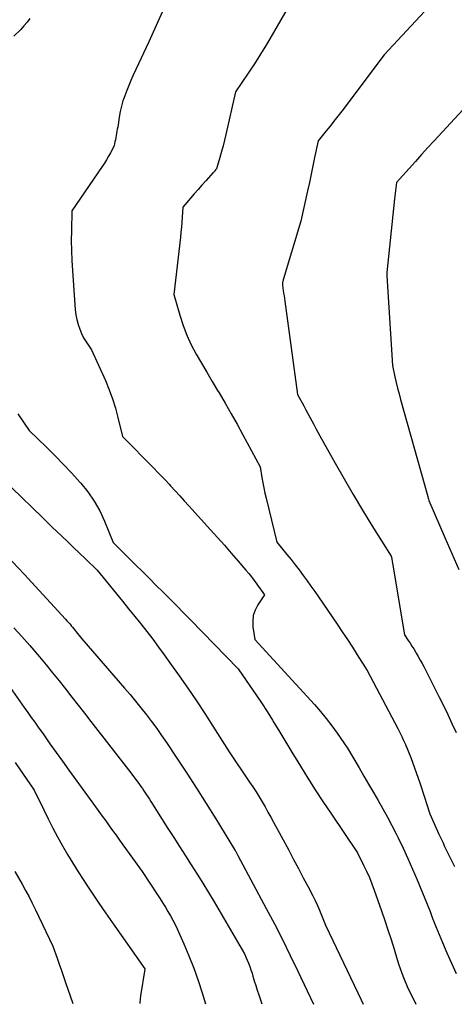
# Model space of a CAD drawing. Units: inches. Extents: x 2609473 to 2612415, y 1509944 to 1512466.
# Drawn here: x 2609562 to 2609622, y 1509985 to 1510121 of the extents above; entities that cross this region are included whole.
import ezdxf

# ---------------------------------------------------------------- set-up
doc = ezdxf.new("R2010")
doc.units = ezdxf.units.IN
doc.header["$MEASUREMENT"] = 0
doc.layers.add('Tile_2643_34_NW_contour_2ft', color=183, linetype='Continuous')

msp = doc.modelspace()

# ---------------------------------------------------------------- linework, layer by layer
at = {"layer": 'Tile_2643_34_NW_contour_2ft'}
for points in [[(2609584.51, 1510128.54, 7964), (2609579.6, 1510117.62, 7964), (2609577.46, 1510113.01, 7964), (2609577.15, 1510112.32, 7964), (2609576.85, 1510111.62, 7964), (2609576.56, 1510110.92, 7964), (2609576.29, 1510110.21, 7964), (2609576.05, 1510109.49, 7964), (2609575.84, 1510108.76, 7964), (2609575.68, 1510108.02, 7964), (2609575.54, 1510107.28, 7964), (2609575.37, 1510106.19, 7964), (2609575.32, 1510105.9, 7964), (2609575.27, 1510105.61, 7964), (2609575.22, 1510105.32, 7964), (2609575.17, 1510105.03, 7964), (2609575.12, 1510104.73, 7964), (2609575.07, 1510104.45, 7964), (2609575.01, 1510104.16, 7964), (2609574.95, 1510103.88, 7964), (2609574.83, 1510103.32, 7964), (2609574.32, 1510102.36, 7964), (2609574.05, 1510101.88, 7964), (2609573.78, 1510101.41, 7964), (2609573.49, 1510100.95, 7964), (2609573.19, 1510100.5, 7964), (2609569.01, 1510094.38, 7964), (2609568.96, 1510091.65, 7964), (2609568.95, 1510090.29, 7964), (2609568.97, 1510088.93, 7964), (2609569.02, 1510087.56, 7964), (2609569.1, 1510086.2, 7964), (2609569.43, 1510081.45, 7964), (2609569.49, 1510080.78, 7964), (2609569.59, 1510080.11, 7964), (2609569.72, 1510079.45, 7964), (2609569.88, 1510078.79, 7964), (2609569.89, 1510078.75, 7964), (2609570.1, 1510078.13, 7964), (2609570.34, 1510077.52, 7964), (2609570.64, 1510076.94, 7964), (2609570.98, 1510076.37, 7964), (2609571.71, 1510075.27, 7964), (2609573.63, 1510071.05, 7964), (2609574.14, 1510069.81, 7964), (2609574.61, 1510068.56, 7964), (2609575.01, 1510067.28, 7964), (2609575.36, 1510065.98, 7964), (2609575.99, 1510063.37, 7964), (2609580.27, 1510059.03, 7964), (2609580.81, 1510058.48, 7964), (2609581.34, 1510057.93, 7964), (2609581.87, 1510057.37, 7964), (2609582.4, 1510056.81, 7964), (2609582.6, 1510056.58, 7964), (2609583.23, 1510055.91, 7964), (2609583.85, 1510055.23, 7964), (2609584.47, 1510054.55, 7964), (2609585.09, 1510053.87, 7964), (2609588.09, 1510050.56, 7964), (2609589.05, 1510049.5, 7964), (2609589.99, 1510048.43, 7964), (2609590.93, 1510047.35, 7964), (2609591.86, 1510046.26, 7964), (2609592.93, 1510045.01, 7964), (2609593.32, 1510044.54, 7964), (2609593.7, 1510044.07, 7964), (2609594.07, 1510043.58, 7964), (2609594.43, 1510043.09, 7964), (2609595.5, 1510041.61, 7964), (2609594.58, 1510040.23, 7964), (2609594.22, 1510039.53, 7964), (2609593.96, 1510038.79, 7964), (2609593.88, 1510038.02, 7964), (2609593.9, 1510037.22, 7964), (2609594.15, 1510035.5, 7964), (2609602.36, 1510026.54, 7964), (2609603.19, 1510025.6, 7964), (2609603.99, 1510024.63, 7964), (2609604.75, 1510023.63, 7964), (2609605.48, 1510022.61, 7964), (2609606.9, 1510020.54, 7964), (2609608.49, 1510017.83, 7964), (2609609.15, 1510016.71, 7964), (2609609.8, 1510015.59, 7964), (2609610.46, 1510014.47, 7964), (2609611.12, 1510013.35, 7964), (2609611.77, 1510012.22, 7964), (2609612.4, 1510011.08, 7964), (2609613, 1510009.93, 7964), (2609613.58, 1510008.77, 7964), (2609613.85, 1510008.24, 7964), (2609614.53, 1510006.8, 7964), (2609615.2, 1510005.36, 7964), (2609615.85, 1510003.9, 7964), (2609616.47, 1510002.43, 7964), (2609618.26, 1509998.11, 7964), (2609618.5, 1509997.41, 7964), (2609618.62, 1509997.06, 7964), (2609618.75, 1509996.71, 7964), (2609618.89, 1509996.36, 7964), (2609619.03, 1509996.02, 7964), (2609619.96, 1509993.86, 7964), (2609620.57, 1509992.43, 7964), (2609621.19, 1509991.01, 7964), (2609621.81, 1509989.59, 7964)], [(2609621.84, 1510126.51, 7960), (2609611.96, 1510115.82, 7960), (2609606.1, 1510108.07, 7960), (2609605.57, 1510107.38, 7960), (2609605.04, 1510106.7, 7960), (2609604.5, 1510106.03, 7960), (2609603.95, 1510105.36, 7960), (2609602.85, 1510104.03, 7960), (2609602.38, 1510101.74, 7960), (2609602.15, 1510100.59, 7960), (2609601.91, 1510099.44, 7960), (2609601.67, 1510098.3, 7960), (2609601.42, 1510097.15, 7960), (2609600.5, 1510092.98, 7960), (2609598.07, 1510084.89, 7960), (2609598.05, 1510084.81, 7960), (2609598.03, 1510084.73, 7960), (2609598.01, 1510084.66, 7960), (2609597.99, 1510084.58, 7960), (2609597.98, 1510084.55, 7960), (2609597.97, 1510084.49, 7960), (2609597.96, 1510084.42, 7960), (2609597.96, 1510084.36, 7960), (2609597.95, 1510084.3, 7960), (2609597.95, 1510084.18, 7960), (2609598.06, 1510083.45, 7960), (2609598.12, 1510083.09, 7960), (2609598.18, 1510082.72, 7960), (2609598.23, 1510082.35, 7960), (2609598.28, 1510081.99, 7960), (2609600.03, 1510069.16, 7960), (2609600.89, 1510067.57, 7960), (2609601.16, 1510067.06, 7960), (2609601.44, 1510066.55, 7960), (2609601.71, 1510066.03, 7960), (2609601.98, 1510065.52, 7960), (2609602.26, 1510065.01, 7960), (2609602.54, 1510064.49, 7960), (2609602.82, 1510063.98, 7960), (2609603.1, 1510063.47, 7960), (2609605.21, 1510059.7, 7960), (2609606.43, 1510057.54, 7960), (2609607.68, 1510055.39, 7960), (2609608.96, 1510053.26, 7960), (2609610.26, 1510051.15, 7960), (2609612.9, 1510046.93, 7960), (2609612.97, 1510046.62, 7960), (2609613, 1510046.46, 7960), (2609613.03, 1510046.3, 7960), (2609613.06, 1510046.14, 7960), (2609613.09, 1510045.98, 7960), (2609614.73, 1510036.1, 7960), (2609615.25, 1510035.34, 7960), (2609615.51, 1510034.96, 7960), (2609615.76, 1510034.57, 7960), (2609616, 1510034.18, 7960), (2609616.24, 1510033.79, 7960), (2609616.34, 1510033.62, 7960), (2609616.62, 1510033.14, 7960), (2609616.9, 1510032.66, 7960), (2609617.17, 1510032.17, 7960), (2609617.42, 1510031.67, 7960), (2609619.47, 1510027.66, 7960), (2609620.08, 1510026.43, 7960), (2609620.68, 1510025.19, 7960), (2609621.25, 1510023.94, 7960), (2609621.81, 1510022.68, 7960)], [(2609598.95, 1510122.71, 7962), (2609596.57, 1510118.57, 7962), (2609595.77, 1510117.23, 7962), (2609594.96, 1510115.9, 7962), (2609594.12, 1510114.6, 7962), (2609593.26, 1510113.3, 7962), (2609591.5, 1510110.73, 7962), (2609590.19, 1510104.9, 7962), (2609590, 1510104.11, 7962), (2609589.81, 1510103.31, 7962), (2609589.59, 1510102.53, 7962), (2609589.37, 1510101.74, 7962), (2609588.91, 1510100.18, 7962), (2609588.76, 1510100, 7962), (2609588.68, 1510099.9, 7962), (2609588.61, 1510099.81, 7962), (2609588.53, 1510099.72, 7962), (2609588.45, 1510099.64, 7962), (2609587.44, 1510098.51, 7962), (2609586.9, 1510097.92, 7962), (2609586.37, 1510097.32, 7962), (2609585.85, 1510096.72, 7962), (2609585.33, 1510096.11, 7962), (2609584.29, 1510094.9, 7962), (2609584.19, 1510093.52, 7962), (2609584.14, 1510092.82, 7962), (2609584.08, 1510092.13, 7962), (2609584.01, 1510091.44, 7962), (2609583.94, 1510090.75, 7962), (2609583.04, 1510082.89, 7962), (2609583.85, 1510080.03, 7962), (2609584.3, 1510078.65, 7962), (2609584.81, 1510077.3, 7962), (2609585.42, 1510075.99, 7962), (2609586.1, 1510074.71, 7962), (2609586.83, 1510073.45, 7962), (2609587.56, 1510072.2, 7962), (2609588.3, 1510070.95, 7962), (2609589.05, 1510069.7, 7962), (2609589.26, 1510069.36, 7962), (2609590.1, 1510067.94, 7962), (2609590.93, 1510066.51, 7962), (2609591.74, 1510065.07, 7962), (2609592.53, 1510063.62, 7962), (2609594.9, 1510059.19, 7962), (2609595.14, 1510057.75, 7962), (2609595.26, 1510057.03, 7962), (2609595.4, 1510056.31, 7962), (2609595.56, 1510055.59, 7962), (2609595.72, 1510054.88, 7962), (2609597.2, 1510048.87, 7962), (2609598.58, 1510047.18, 7962), (2609599.15, 1510046.47, 7962), (2609599.71, 1510045.75, 7962), (2609600.26, 1510045.03, 7962), (2609600.8, 1510044.29, 7962), (2609601.34, 1510043.56, 7962), (2609601.87, 1510042.81, 7962), (2609602.39, 1510042.07, 7962), (2609602.91, 1510041.32, 7962), (2609605.47, 1510037.57, 7962), (2609606.18, 1510036.52, 7962), (2609606.88, 1510035.47, 7962), (2609607.57, 1510034.42, 7962), (2609608.25, 1510033.36, 7962), (2609609.6, 1510031.23, 7962), (2609613.8, 1510023.26, 7962), (2609614.08, 1510022.71, 7962), (2609614.35, 1510022.16, 7962), (2609614.61, 1510021.6, 7962), (2609614.85, 1510021.04, 7962), (2609615.59, 1510019.27, 7962), (2609616.82, 1510015.8, 7962), (2609617.07, 1510015.1, 7962), (2609617.31, 1510014.38, 7962), (2609617.54, 1510013.67, 7962), (2609617.76, 1510012.95, 7962), (2609618.2, 1510011.52, 7962), (2609619.47, 1510008.73, 7962), (2609619.72, 1510008.17, 7962), (2609619.98, 1510007.61, 7962), (2609620.25, 1510007.05, 7962), (2609620.52, 1510006.5, 7962), (2609620.79, 1510005.95, 7962), (2609621.07, 1510005.4, 7962), (2609621.34, 1510004.85, 7962), (2609621.62, 1510004.3, 7962)], [(2609563.25, 1510120.83, 7966), (2609562.86, 1510120.31, 7966), (2609562.44, 1510119.81, 7966), (2609562, 1510119.32, 7966), (2609561.07, 1510118.39, 7966)], [(2609622.75, 1510108.28, 7958), (2609618.83, 1510104.02, 7958), (2609617.96, 1510103.07, 7958), (2609617.09, 1510102.12, 7958), (2609616.23, 1510101.16, 7958), (2609615.37, 1510100.2, 7958), (2609613.65, 1510098.28, 7958), (2609613.54, 1510097.54, 7958), (2609613.48, 1510097.16, 7958), (2609613.43, 1510096.79, 7958), (2609613.39, 1510096.42, 7958), (2609613.35, 1510096.04, 7958), (2609612.31, 1510085.9, 7958), (2609612.3, 1510085.76, 7958), (2609612.29, 1510085.68, 7958), (2609612.29, 1510085.61, 7958), (2609612.29, 1510085.54, 7958), (2609612.29, 1510085.47, 7958), (2609613.08, 1510073.13, 7958), (2609613.42, 1510071.56, 7958), (2609613.6, 1510070.78, 7958), (2609613.79, 1510070, 7958), (2609613.99, 1510069.22, 7958), (2609614.2, 1510068.45, 7958), (2609617.92, 1510055.14, 7958), (2609617.95, 1510055.05, 7958), (2609617.97, 1510054.96, 7958), (2609617.99, 1510054.87, 7958), (2609618.02, 1510054.79, 7958), (2609618.06, 1510054.61, 7958), (2609618.07, 1510054.57, 7958), (2609620.28, 1510049.48, 7958), (2609621.23, 1510047.28, 7958), (2609622.18, 1510045.09, 7958)], [(2609561.59, 1510066.49, 7966), (2609563.17, 1510064.22, 7966), (2609565.55, 1510061.89, 7966), (2609566.72, 1510060.72, 7966), (2609567.88, 1510059.53, 7966), (2609569.01, 1510058.33, 7966), (2609570.13, 1510057.11, 7966), (2609570.25, 1510056.98, 7966), (2609571.23, 1510055.77, 7966), (2609572.11, 1510054.51, 7966), (2609572.86, 1510053.15, 7966), (2609573.51, 1510051.74, 7966), (2609574.68, 1510048.83, 7966), (2609577.78, 1510045.75, 7966), (2609578.73, 1510044.8, 7966), (2609579.67, 1510043.86, 7966), (2609580.62, 1510042.92, 7966), (2609581.56, 1510041.98, 7966), (2609582.51, 1510041.04, 7966), (2609583.45, 1510040.09, 7966), (2609584.38, 1510039.14, 7966), (2609585.32, 1510038.18, 7966), (2609591.89, 1510031.43, 7966), (2609593.5, 1510029.1, 7966), (2609594.29, 1510027.94, 7966), (2609595.08, 1510026.76, 7966), (2609595.84, 1510025.57, 7966), (2609596.59, 1510024.37, 7966), (2609596.77, 1510024.07, 7966), (2609597.61, 1510022.72, 7966), (2609598.44, 1510021.37, 7966), (2609599.26, 1510020.01, 7966), (2609600.09, 1510018.65, 7966), (2609600.44, 1510018.08, 7966), (2609601.45, 1510016.44, 7966), (2609602.48, 1510014.81, 7966), (2609603.53, 1510013.2, 7966), (2609604.6, 1510011.59, 7966), (2609608.28, 1510006.14, 7966), (2609609.12, 1510004.46, 7966), (2609609.53, 1510003.62, 7966), (2609609.91, 1510002.77, 7966), (2609610.26, 1510001.9, 7966), (2609610.58, 1510001.02, 7966), (2609611.56, 1509998.2, 7966), (2609612.01, 1509996.88, 7966), (2609612.45, 1509995.56, 7966), (2609612.88, 1509994.24, 7966), (2609613.3, 1509992.91, 7966), (2609613.73, 1509991.52, 7966), (2609613.93, 1509990.89, 7966), (2609614.14, 1509990.26, 7966), (2609614.37, 1509989.64, 7966), (2609614.6, 1509989.02, 7966), (2609615.08, 1509987.78, 7966), (2609616.3, 1509985.34, 7966)], [(2609560.77, 1510056.34, 7968), (2609562.16, 1510054.99, 7968), (2609563.55, 1510053.63, 7968), (2609564.94, 1510052.28, 7968), (2609566.34, 1510050.93, 7968), (2609567.66, 1510049.66, 7968), (2609568.47, 1510048.89, 7968), (2609569.27, 1510048.11, 7968), (2609570.08, 1510047.34, 7968), (2609570.88, 1510046.56, 7968), (2609572.49, 1510045.01, 7968), (2609575.98, 1510040.73, 7968), (2609576.82, 1510039.69, 7968), (2609577.66, 1510038.65, 7968), (2609578.49, 1510037.61, 7968), (2609579.31, 1510036.56, 7968), (2609580.13, 1510035.51, 7968), (2609580.93, 1510034.44, 7968), (2609581.72, 1510033.37, 7968), (2609582.5, 1510032.29, 7968), (2609583.77, 1510030.5, 7968), (2609584.96, 1510028.79, 7968), (2609586.13, 1510027.07, 7968), (2609587.28, 1510025.33, 7968), (2609588.41, 1510023.58, 7968), (2609590.65, 1510020.06, 7968), (2609593.45, 1510015.88, 7968), (2609593.89, 1510015.21, 7968), (2609594.33, 1510014.54, 7968), (2609594.75, 1510013.85, 7968), (2609595.16, 1510013.16, 7968), (2609595.57, 1510012.47, 7968), (2609595.97, 1510011.77, 7968), (2609596.36, 1510011.07, 7968), (2609596.74, 1510010.36, 7968), (2609598.82, 1510006.51, 7968), (2609599.49, 1510005.25, 7968), (2609600.16, 1510003.99, 7968), (2609600.83, 1510002.73, 7968), (2609601.49, 1510001.47, 7968), (2609602.13, 1510000.24, 7968), (2609602.46, 1509999.59, 7968), (2609602.77, 1509998.93, 7968), (2609603.07, 1509998.26, 7968), (2609603.35, 1509997.58, 7968), (2609603.9, 1509996.22, 7968), (2609608.33, 1509986.91, 7968), (2609608.78, 1509985.98, 7968), (2609609.07, 1509985.36, 7968)], [(2609560.15, 1510046.94, 7970), (2609562.45, 1510044.47, 7970), (2609568.16, 1510038.25, 7970), (2609568.35, 1510038.04, 7970), (2609568.54, 1510037.82, 7970), (2609568.73, 1510037.61, 7970), (2609568.92, 1510037.38, 7970), (2609568.93, 1510037.37, 7970), (2609569.11, 1510037.15, 7970), (2609569.28, 1510036.94, 7970), (2609569.46, 1510036.73, 7970), (2609569.63, 1510036.51, 7970), (2609570.4, 1510035.57, 7970), (2609576.25, 1510028.81, 7970), (2609577.02, 1510027.91, 7970), (2609577.78, 1510027, 7970), (2609578.52, 1510026.08, 7970), (2609579.26, 1510025.14, 7970), (2609579.97, 1510024.2, 7970), (2609580.68, 1510023.25, 7970), (2609581.36, 1510022.28, 7970), (2609582.03, 1510021.3, 7970), (2609583.46, 1510019.17, 7970), (2609584.83, 1510017.11, 7970), (2609586.17, 1510015.04, 7970), (2609587.49, 1510012.95, 7970), (2609588.79, 1510010.85, 7970), (2609591.38, 1510006.61, 7970), (2609591.45, 1510006.5, 7970), (2609591.51, 1510006.39, 7970), (2609591.58, 1510006.28, 7970), (2609591.64, 1510006.16, 7970), (2609591.84, 1510005.79, 7970), (2609595.73, 1509998.52, 7970), (2609596.86, 1509996.38, 7970), (2609597.96, 1509994.23, 7970), (2609599.03, 1509992.06, 7970), (2609600.09, 1509989.88, 7970), (2609602.21, 1509985.38, 7970)], [(2609561.05, 1510037.08, 7972), (2609562.16, 1510035.88, 7972), (2609563.24, 1510034.66, 7972), (2609564.3, 1510033.42, 7972), (2609564.57, 1510033.09, 7972), (2609565.48, 1510032, 7972), (2609566.38, 1510030.91, 7972), (2609567.27, 1510029.8, 7972), (2609568.15, 1510028.69, 7972), (2609569.02, 1510027.57, 7972), (2609569.9, 1510026.45, 7972), (2609570.77, 1510025.34, 7972), (2609571.64, 1510024.22, 7972), (2609577.14, 1510017.14, 7972), (2609578.3, 1510015.56, 7972), (2609578.51, 1510015.27, 7972), (2609578.71, 1510014.98, 7972), (2609578.91, 1510014.7, 7972), (2609579.11, 1510014.4, 7972), (2609579.3, 1510014.11, 7972), (2609579.49, 1510013.82, 7972), (2609579.68, 1510013.52, 7972), (2609579.87, 1510013.23, 7972), (2609582.23, 1510009.52, 7972), (2609583.03, 1510008.26, 7972), (2609583.83, 1510007.01, 7972), (2609584.64, 1510005.75, 7972), (2609585.44, 1510004.49, 7972), (2609586.24, 1510003.23, 7972), (2609587.03, 1510001.97, 7972), (2609587.8, 1510000.69, 7972), (2609588.56, 1509999.41, 7972), (2609592.76, 1509992.3, 7972), (2609593.13, 1509991.42, 7972), (2609593.31, 1509990.98, 7972), (2609593.48, 1509990.53, 7972), (2609593.63, 1509990.08, 7972), (2609593.78, 1509989.62, 7972), (2609593.89, 1509989.23, 7972), (2609594.09, 1509988.58, 7972), (2609594.3, 1509987.93, 7972), (2609594.5, 1509987.28, 7972), (2609594.72, 1509986.63, 7972), (2609595.12, 1509985.4, 7972)], [(2609560.55, 1510028.87, 7974), (2609562.48, 1510026.14, 7974), (2609562.96, 1510025.46, 7974), (2609563.44, 1510024.78, 7974), (2609563.92, 1510024.11, 7974), (2609564.39, 1510023.43, 7974), (2609565.15, 1510022.36, 7974), (2609566.01, 1510021.15, 7974), (2609566.88, 1510019.94, 7974), (2609567.75, 1510018.74, 7974), (2609568.62, 1510017.53, 7974), (2609572.27, 1510012.5, 7974), (2609572.74, 1510011.85, 7974), (2609573.21, 1510011.19, 7974), (2609573.68, 1510010.54, 7974), (2609574.15, 1510009.88, 7974), (2609574.62, 1510009.23, 7974), (2609575.1, 1510008.57, 7974), (2609575.57, 1510007.92, 7974), (2609576.04, 1510007.26, 7974), (2609578.7, 1510003.58, 7974), (2609580.79, 1510000.4, 7974), (2609581.15, 1509999.83, 7974), (2609581.52, 1509999.26, 7974), (2609581.88, 1509998.68, 7974), (2609582.23, 1509998.1, 7974), (2609582.57, 1509997.52, 7974), (2609582.89, 1509996.92, 7974), (2609583.2, 1509996.32, 7974), (2609583.49, 1509995.71, 7974), (2609584.41, 1509993.65, 7974), (2609585.12, 1509991.99, 7974), (2609585.79, 1509990.31, 7974), (2609586.39, 1509988.61, 7974), (2609586.95, 1509986.9, 7974), (2609587.39, 1509985.42, 7974)], [(2609561.23, 1510018.56, 7976), (2609563.84, 1510014.76, 7976), (2609565.15, 1510012.06, 7976), (2609565.76, 1510010.81, 7976), (2609566.4, 1510009.57, 7976), (2609567.06, 1510008.35, 7976), (2609567.74, 1510007.13, 7976), (2609568.44, 1510005.93, 7976), (2609569.16, 1510004.73, 7976), (2609569.89, 1510003.55, 7976), (2609570.65, 1510002.38, 7976), (2609570.91, 1510001.97, 7976), (2609571.82, 1510000.61, 7976), (2609572.73, 1509999.25, 7976), (2609573.65, 1509997.9, 7976), (2609574.59, 1509996.56, 7976), (2609579.03, 1509990.22, 7976), (2609579.04, 1509990.19, 7976), (2609579.06, 1509990.15, 7976), (2609578.46, 1509986.49, 7976), (2609578.4, 1509986.04, 7976), (2609578.37, 1509985.59, 7976), (2609578.36, 1509985.45, 7976)], [(2609561.21, 1510003.6, 7978), (2609562.19, 1510001.87, 7978), (2609562.67, 1510001, 7978), (2609563.14, 1510000.12, 7978), (2609563.59, 1509999.24, 7978), (2609564.02, 1509998.34, 7978), (2609566.39, 1509993.34, 7978), (2609566.99, 1509991.67, 7978), (2609567.28, 1509990.84, 7978), (2609567.58, 1509990.01, 7978), (2609567.87, 1509989.17, 7978), (2609568.16, 1509988.34, 7978), (2609569.16, 1509985.47, 7978)]]:
    msp.add_polyline3d(points, dxfattribs=at)

doc.saveas('drawing.dxf')
